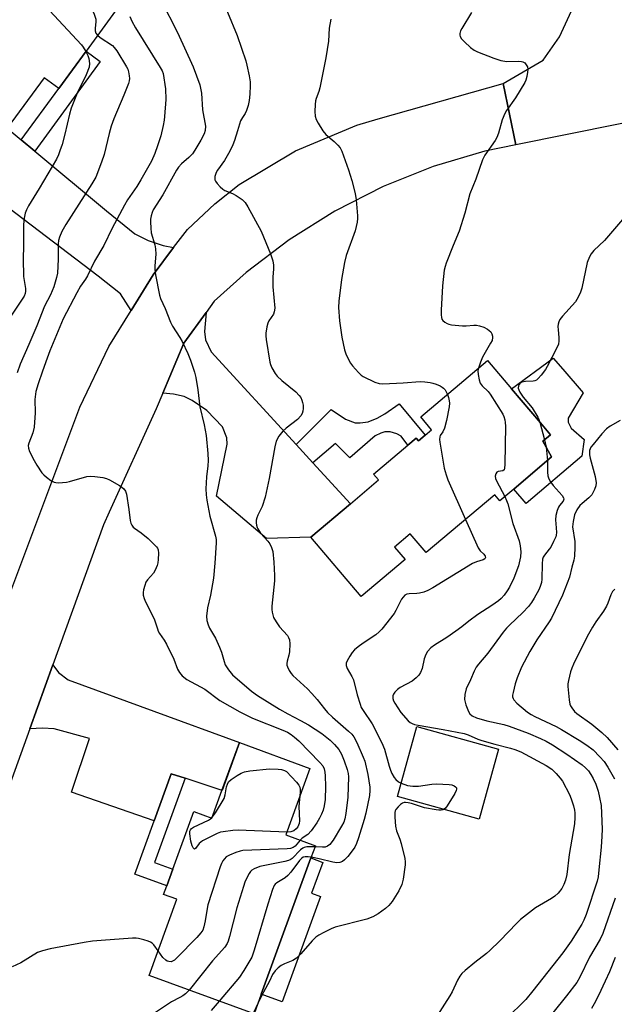
# Model space of a CAD drawing. Units: inches. Extents: x 1303761 to 1309761, y 505449 to 509450.
# Drawn here: x 1305814 to 1306006, y 508626 to 508945 of the extents above; entities that cross this region are included whole.
import ezdxf

# ---------------------------------------------------------------- set-up
doc = ezdxf.new("R2010")
doc.units = ezdxf.units.IN
doc.header["$MEASUREMENT"] = 0
for name, color, linetype in [('BLDG-Footprint', 5, 'Continuous'), ('CULTRL-Pad', 6, 'Continuous'), ('TRANS-Driveway', 251, 'Continuous'), ('TRANS-Non Street Sidewalk', 7, 'Continuous'), ('TRANS-Road', 130, 'Continuous'), ('Undefined', 1, 'Continuous')]:
    doc.layers.add(name, color=color, linetype=linetype)

msp = doc.modelspace()

# ---------------------------------------------------------------- linework, layer by layer
at = {"layer": 'BLDG-Footprint'}
for points, elevation in [([(1305835.26, 508934.59), (1305826.48, 508922.52), (1305821.69, 508926), (1305809.79, 508909.64), (1305797.88, 508893.28), (1305771.97, 508912.13), (1305776.09, 508917.8), (1305778.83, 508921.56), (1305784.44, 508929.28), (1305796.74, 508946.18), (1305810.05, 508964.45), (1305823.04, 508982.31), (1305853.73, 508959.97)], 343.67), ([(1305985.43, 508810.55), (1305982.95, 508808.45), (1305985.83, 508803.36), (1305973.57, 508792.98), (1305969.1, 508789.19), (1305967.42, 508791.17), (1305945.3, 508772.43), (1305940.11, 508778.55), (1305935.02, 508774.24), (1305938.42, 508770.23), (1305924.29, 508758.24), (1305908.01, 508777.45), (1305920.76, 508788.26), (1305929.83, 508795.95), (1305928.28, 508797.78), (1305939.31, 508807.13), (1305942.07, 508809.47), (1305942.81, 508808.59), (1305944.92, 508810.38), (1305947.03, 508812.17), (1305943.53, 508816.3), (1305965.07, 508834.56), (1305972.85, 508825.4), (1305982.2, 508814.36)], 333.7), ([(1305968.65, 508708.93), (1305962.36, 508686.29), (1305936, 508693.61), (1305942.28, 508716.25)], 333.17), ([(1305907.68, 508702.68), (1305899.83, 508681.17), (1305909.43, 508677.67), (1305907.99, 508673.71), (1305891.93, 508629.7), (1305889.6, 508623.32), (1305855.68, 508635.7), (1305864.67, 508660.34), (1305860.35, 508661.91), (1305861.38, 508664.72), (1305863.35, 508670.12), (1305870.12, 508688.69), (1305875.95, 508686.56), (1305879.23, 508695.56), (1305884.87, 508711.01)], 339.04)]:
    msp.add_lwpolyline(points, close=True, dxfattribs=dict(at, elevation=elevation))
at = {"layer": 'CULTRL-Pad'}
for points in [[(1305995.64, 508803.6), (1305977.55, 508788.28), (1305973.57, 508792.98), (1305985.83, 508803.36), (1305982.95, 508808.45), (1305985.43, 508810.55), (1305982.2, 508814.36), (1305972.85, 508825.4), (1305986.32, 508835.33), (1305989.42, 508831.74), (1305996.07, 508824.05), (1305991.22, 508815.95), (1305991.22, 508814.58), (1305992.16, 508812.65), (1305996.4, 508809.06)], [(1305911.1, 508661.23), (1305898.7, 508627.23), (1305891.93, 508629.7), (1305907.99, 508673.71), (1305911.87, 508672.29), (1305908.21, 508662.28)]]:
    msp.add_lwpolyline(points, close=True, dxfattribs=at)
at = {"layer": 'TRANS-Driveway'}
for points in [[(1305814.32, 508905.87), (1305818.71, 508902.22), (1305841.84, 508883), (1305851.07, 508875.55), (1305855.36, 508873.37), (1305860.2, 508871.72), (1305863.59, 508871.04), (1305856.97, 508862.28), (1305849.81, 508850.68), (1305846.39, 508856.16), (1305839.16, 508861.8), (1305810.27, 508883.83), (1305797.88, 508893.28), (1305809.79, 508909.64)], [(1305903.22, 508807.39), (1305908.63, 508801.49), (1305920.76, 508788.26), (1305908.01, 508777.45), (1305893.58, 508776.96), (1305877.42, 508790.68), (1305880.93, 508807.52), (1305880.78, 508809.53), (1305879.42, 508813.09), (1305874.34, 508818.38), (1305869.57, 508821.66), (1305866.95, 508822.91), (1305863.55, 508823.71), (1305860.05, 508823.94), (1305866.93, 508840.15), (1305874.1, 508850.1), (1305873.57, 508843.91), (1305873.87, 508841.28), (1305875.7, 508837.4)], [(1305867.35, 508699.47), (1305862.82, 508700.96), (1305857.29, 508685.7), (1305830.57, 508694.98), (1305836.41, 508712.3), (1305824.96, 508715.46), (1305821.13, 508715.63), (1305817.06, 508715.42), (1305824.56, 508736.15), (1305826.4, 508733.69), (1305829.47, 508731.32), (1305884.87, 508711.01), (1305879.24, 508695.56)]]:
    msp.add_lwpolyline(points, close=True, dxfattribs=at)
at = {"layer": 'TRANS-Non Street Sidewalk'}
for points in [[(1305818.71, 508902.22), (1305814.32, 508905.87), (1305826.48, 508922.52), (1305835.26, 508934.59), (1305839.84, 508931.26)], [(1305908.63, 508801.49), (1305903.22, 508807.39), (1305914.49, 508818.74), (1305919.13, 508815.56), (1305922.27, 508814.44), (1305923.92, 508814.43), (1305926.52, 508814.69), (1305929.41, 508815.9), (1305931.89, 508817.26), (1305936.57, 508820.52), (1305944.92, 508810.38), (1305942.81, 508808.59), (1305942.07, 508809.47), (1305939.31, 508807.13), (1305937.19, 508810.1), (1305935.82, 508810.8), (1305933.63, 508811.49), (1305931.85, 508811.5), (1305930.61, 508811.1), (1305928.82, 508810.15), (1305920.56, 508803.08), (1305915.92, 508807.77)], [(1305867.35, 508699.47), (1305857.43, 508672.28), (1305863.35, 508670.12), (1305861.38, 508664.72), (1305851.01, 508668.51), (1305857.29, 508685.7), (1305862.82, 508700.96)]]:
    msp.add_lwpolyline(points, close=True, dxfattribs=at)
at = {"layer": 'TRANS-Road'}
msp.add_lwpolyline([(1306079.74, 508944.77), (1306083.15, 508925.72), (1306056.71, 508920.93), (1305974.23, 508904.24), (1305970.21, 508924.11), (1305983.07, 508931.68), (1305988.34, 508939.24), (1305992.24, 508947.58), (1305994.67, 508956.48), (1305995.54, 508965.65), (1306009.42, 509007.6), (1306015.83, 508985.18), (1306022.12, 508968.79), (1306026.47, 508961.65), (1306032.07, 508955.46), (1306038.74, 508950.42), (1306046.23, 508946.73), (1306054.29, 508944.51)], close=True, dxfattribs=at)
msp.add_lwpolyline([(1305799.87, 508730.63), (1305833.27, 508819.49), (1305842.65, 508839.07), (1305849.81, 508850.68), (1305856.97, 508862.28), (1305863.59, 508871.04), (1305868.07, 508876.96), (1305876.88, 508885.2), (1305884.76, 508891.43), (1305903.02, 508902.39), (1305922.84, 508910.61), (1305929.73, 508912.67), (1305970.21, 508924.11), (1305974.23, 508904.24), (1305964.26, 508902.23), (1305947.53, 508897.25), (1305931.32, 508890.77), (1305915.76, 508882.87), (1305900.97, 508873.58), (1305887.09, 508863), (1305876.74, 508853.76), (1305874.1, 508850.1), (1305866.93, 508840.15), (1305860.05, 508823.94), (1305857.9, 508818.89), (1305842.7, 508785.56), (1305840.95, 508781.45), (1305824.56, 508736.15), (1305817.06, 508715.42), (1305797.03, 508660.03)], dxfattribs=at)
at = {"layer": 'Undefined'}
for p, q in [((1305982, 508814.6, 330), (1305983.48, 508808.89, 330)), ((1305983.48, 508808.89, 330), (1305984.04, 508806.52, 330)), ((1305875.79, 508686.62, 342), (1305876.08, 508686.91, 342)), ((1305890.89, 508626.86, 334), (1305889.26, 508623.45, 334))]:
    msp.add_line(p, q, dxfattribs=at)
for points, elevation in [([(1305820.58, 508978.93), (1305821.61, 508976.81), (1305822.19, 508975.84), (1305822.74, 508975.18), (1305824.76, 508973.09), (1305825.45, 508972.19), (1305825.88, 508971.47), (1305826.43, 508970.11), (1305827.9, 508965.61), (1305828.47, 508964.25), (1305836.82, 508949.05), (1305837.85, 508946.56), (1305838.4, 508944.89), (1305838.47, 508944.07), (1305838.17, 508941.98), (1305838.17, 508941.17), (1305838.43, 508940.42), (1305839, 508939.73)], 342), ([(1305813.29, 508968.91), (1305814.49, 508965.05), (1305815.74, 508961.72), (1305821.66, 508950.12), (1305822.43, 508949), (1305823.49, 508947.68), (1305833.78, 508936.57), (1305834.29, 508935.9), (1305835.18, 508934.48)], 344), ([(1305877.89, 508954.86), (1305884.13, 508939.61), (1305886.9, 508931.49), (1305887.3, 508930.08), (1305887.98, 508926.65), (1305888.32, 508924.64), (1305888.38, 508923.49), (1305888.22, 508920.63), (1305888.02, 508918.64), (1305887.66, 508917), (1305887.17, 508915.4), (1305886.72, 508914.46), (1305885.82, 508913.14), (1305885.26, 508912.1), (1305884.27, 508908.77), (1305883.26, 508905.71), (1305882.74, 508904.34), (1305881.77, 508902.21), (1305880.03, 508899.21), (1305877.79, 508896.08), (1305877.34, 508895.32), (1305876.93, 508894.01), (1305876.88, 508893.49), (1305876.93, 508892.98), (1305877.13, 508892.5), (1305877.62, 508891.83), (1305878.6, 508890.75), (1305879.46, 508889.98), (1305880.19, 508889.53), (1305882.58, 508888.55), (1305883.86, 508887.86), (1305885.8, 508886.56), (1305886.68, 508885.65), (1305887.59, 508884.19), (1305891.89, 508876.37), (1305894.92, 508869.05), (1305895.67, 508866.82), (1305895.93, 508865.37), (1305895.91, 508864.18), (1305895.68, 508861.49), (1305895.68, 508858.35), (1305896.27, 508851.43), (1305896.14, 508850.32), (1305895.87, 508849.56), (1305894.41, 508847.38), (1305894.03, 508846.6), (1305893.75, 508845.48), (1305893.46, 508843.44), (1305893.41, 508842.56), (1305893.51, 508841.39), (1305894.67, 508834.06), (1305894.9, 508833.21), (1305895.38, 508832.16), (1305896.41, 508830.39), (1305897.09, 508829.44), (1305898.53, 508828.1), (1305903.11, 508824.42), (1305904.23, 508823.2), (1305904.68, 508822.54), (1305905.05, 508821.78), (1305905.31, 508820.95), (1305905.44, 508820.11), (1305905.48, 508819), (1305905.42, 508818.18), (1305905.18, 508817.37), (1305904.76, 508816.62), (1305903.63, 508815.49), (1305899.95, 508812.66), (1305898.86, 508811.69), (1305897.64, 508810.04), (1305896.79, 508808.5), (1305896.31, 508806.59), (1305894.54, 508796.4), (1305893.18, 508790.33), (1305892.22, 508787.36), (1305890.84, 508784.56), (1305890.53, 508783.73), (1305890.32, 508782.89), (1305890.28, 508782.09), (1305890.36, 508781.32), (1305890.56, 508780.58), (1305890.78, 508780.08), (1305891.68, 508778.71), (1305894.03, 508776.17), (1305894.72, 508775.27), (1305895.28, 508774.11), (1305895.62, 508772.8), (1305895.97, 508769.36), (1305896.26, 508765.06), (1305896.16, 508763.31), (1305895.4, 508755.16), (1305895.39, 508754), (1305895.5, 508753.16), (1305895.94, 508751.5), (1305896.7, 508750.04), (1305897.82, 508748.46), (1305900.38, 508745.68), (1305900.78, 508745.01), (1305901.05, 508744.28), (1305901.16, 508742.91), (1305901.01, 508740.37), (1305900.82, 508739.26), (1305900.28, 508737.35), (1305900.18, 508736.56), (1305900.23, 508736.03), (1305900.38, 508735.52), (1305900.98, 508734.27), (1305901.59, 508733.33), (1305902.19, 508732.67), (1305906.9, 508728.35), (1305908.33, 508726.91), (1305910.03, 508724.95), (1305912.38, 508721.88), (1305913.32, 508720.78), (1305914.95, 508719.23), (1305920.19, 508714.66), (1305921.18, 508713.7), (1305921.85, 508712.85), (1305922.81, 508711), (1305924.91, 508706.28), (1305925.39, 508705.01), (1305926.35, 508700.73), (1305926.99, 508696.62), (1305927.03, 508695.51), (1305926.9, 508693.88), (1305925.7, 508688.14), (1305925.21, 508686.15), (1305923.37, 508680.22), (1305922.74, 508678.43), (1305922.14, 508677.19), (1305921.32, 508676), (1305919.88, 508674.16), (1305918.89, 508673.11), (1305918.17, 508672.61), (1305917.38, 508672.27), (1305916.41, 508672.17), (1305915.07, 508672.33), (1305910.61, 508673.46), (1305908.09, 508673.98)], 336), ([(1305859.54, 508950.97), (1305864.86, 508940.65), (1305869.96, 508929.51), (1305872.02, 508923.72), (1305872.32, 508922.64), (1305872.62, 508921.03), (1305872.94, 508915.6), (1305873.89, 508910.34), (1305873.82, 508908.94), (1305873.48, 508907.86), (1305872.41, 508905.8), (1305870.46, 508902.57), (1305869.65, 508901.38), (1305868.47, 508900.16), (1305866.13, 508898.18), (1305865.17, 508897.1), (1305864.5, 508896.15), (1305860.06, 508888.14), (1305856.99, 508883.25), (1305856.63, 508882.46), (1305856.31, 508881.37), (1305856.12, 508880.24), (1305856.09, 508879.36), (1305856.2, 508877.29), (1305856.37, 508875.83), (1305857.46, 508871.95), (1305857.7, 508870.61), (1305857.8, 508868.97), (1305857.49, 508865.13), (1305857.5, 508863.96), (1305857.76, 508862.24), (1305859.03, 508855.67), (1305859.39, 508854.58), (1305860.82, 508851.41), (1305862.55, 508846.9), (1305863.23, 508845.68), (1305865.65, 508841.99), (1305866.4, 508840.74), (1305868.21, 508836.83), (1305869.03, 508834.65), (1305870.3, 508830.74), (1305870.75, 508829.05), (1305871.4, 508825.1), (1305872.02, 508819.55), (1305873.44, 508813.76), (1305874.16, 508810.35), (1305874.68, 508804.51), (1305874.8, 508802.17), (1305874.7, 508800.49), (1305874.24, 508796.95), (1305874.07, 508795), (1305874.01, 508793.06), (1305874.1, 508791.14), (1305874.35, 508789.42), (1305875.33, 508784.24), (1305877.15, 508777.75), (1305877.31, 508776.7), (1305877.37, 508775.61), (1305876.93, 508768.98), (1305876.52, 508764.17), (1305875.51, 508758.7), (1305874.49, 508754.54), (1305874.21, 508751.94), (1305874.28, 508750.52), (1305874.71, 508749.13), (1305875.17, 508748.05), (1305877.16, 508744.73), (1305878.45, 508741.87), (1305879.06, 508740.28), (1305879.89, 508737.24), (1305880.28, 508736.18), (1305881.31, 508734.53), (1305882.67, 508732.87), (1305888.82, 508727.64), (1305890.69, 508726.23), (1305897.81, 508721.8), (1305900.51, 508720.31), (1305904.67, 508718.19), (1305907.21, 508716.77), (1305911.56, 508713.94), (1305914.25, 508711.77), (1305915.63, 508710.42), (1305916.97, 508708.82), (1305917.89, 508707.22), (1305918.74, 508705.07), (1305919.7, 508702.32), (1305920, 508701), (1305920.11, 508699.92), (1305919.9, 508693.39), (1305919.29, 508688.04), (1305918.96, 508686.31), (1305918.58, 508685.31), (1305917.87, 508684.01), (1305915.13, 508679.46), (1305914.13, 508678.07), (1305913.33, 508677.49), (1305912.61, 508677.24), (1305911.78, 508677.19), (1305909.31, 508677.33)], 338), ([(1305849.46, 508945.8), (1305850.04, 508944.23), (1305851.26, 508942.08), (1305859.27, 508929.26), (1305859.85, 508928.22), (1305860.21, 508927.31), (1305860.94, 508922.43), (1305861.06, 508918.95), (1305860.68, 508913.4), (1305860.54, 508912.23), (1305860.22, 508910.55), (1305859.45, 508907.19), (1305858.4, 508903.92), (1305857.51, 508901.48), (1305856.38, 508899.05), (1305854.31, 508895.2), (1305853.01, 508892.97), (1305851.65, 508890.81), (1305848.72, 508886.53), (1305847.67, 508884.78), (1305843.72, 508877.37), (1305840.99, 508871.79), (1305838.05, 508866.69), (1305835.72, 508861.92), (1305835.08, 508860.85), (1305833.51, 508858.61), (1305832.28, 508856.4), (1305827.92, 508848.01), (1305823.57, 508837.67), (1305822.64, 508835.33), (1305821.13, 508831.07), (1305819.74, 508826.96), (1305819.04, 508824.51), (1305818.7, 508821.92), (1305818.78, 508817.68), (1305818.44, 508812.96), (1305818.01, 508811.14), (1305816.73, 508807.86), (1305816.6, 508807.05), (1305816.66, 508806.24), (1305817.03, 508805.16), (1305818.44, 508802.25), (1305819.36, 508800.72), (1305821.01, 508798.25), (1305821.58, 508797.58), (1305822.47, 508796.8), (1305823.92, 508795.78), (1305824.94, 508795.22), (1305825.47, 508795.07), (1305826.31, 508795), (1305828.9, 508795.17), (1305829.94, 508795.4), (1305835.48, 508797.02), (1305836.62, 508797.13), (1305838.08, 508797.04), (1305840.72, 508796.73), (1305841.83, 508796.44), (1305842.86, 508795.94), (1305846.13, 508794.09), (1305846.85, 508793.63), (1305847.49, 508793.09), (1305848.02, 508792.29), (1305848.37, 508791.29), (1305849.12, 508786.36), (1305849.56, 508782.84), (1305849.75, 508782), (1305850.07, 508781.28), (1305850.52, 508780.69), (1305850.91, 508780.32), (1305853.14, 508778.87), (1305855.31, 508776.98), (1305858.04, 508774.33), (1305858.35, 508773.91), (1305858.56, 508773.38), (1305858.68, 508772.26), (1305858.64, 508770.22), (1305858.5, 508769.08), (1305858.28, 508768.28), (1305857.65, 508766.73), (1305857.11, 508765.77), (1305855.13, 508763.6), (1305854.65, 508762.89), (1305854.23, 508761.82), (1305853.84, 508760.41), (1305853.7, 508759.56), (1305853.75, 508758.73), (1305854.03, 508757.64), (1305854.45, 508756.57), (1305857.33, 508751.04), (1305858.34, 508747.78), (1305858.64, 508747.03), (1305859.06, 508746.29), (1305860.54, 508744.12), (1305861.25, 508742.81), (1305863.63, 508737.96), (1305864.87, 508734.76), (1305865.48, 508733.62), (1305866.36, 508732.63), (1305867.88, 508731.43), (1305873.69, 508728.26), (1305878.51, 508724.62), (1305884.96, 508720.97), (1305889.07, 508718.86), (1305898.91, 508715.03), (1305900.38, 508714.35), (1305901.59, 508713.63), (1305902.69, 508712.81), (1305904.08, 508711.53), (1305910.88, 508704.57), (1305911.81, 508703.46), (1305912.25, 508702.54), (1305912.52, 508701.44), (1305912.63, 508700.28), (1305912.73, 508696.76), (1305912.55, 508692.58), (1305912.26, 508690.55), (1305911.9, 508689.16), (1305911.41, 508687.82), (1305910.77, 508686.55), (1305909.89, 508685.08), (1305908.09, 508682.49), (1305906.96, 508681.28), (1305905.21, 508680.1), (1305904.55, 508679.45)], 340), ([(1305914.43, 508944.93), (1305913.9, 508942.06), (1305913.69, 508937.78), (1305912.85, 508932.46), (1305910.9, 508922.74), (1305910.56, 508921.53), (1305909.68, 508919.3), (1305909.45, 508918.52), (1305909.32, 508917.37), (1305909.27, 508915.03), (1305909.34, 508913.58), (1305909.64, 508912.5), (1305910.32, 508911.24), (1305911.86, 508908.79), (1305912.78, 508907.68), (1305915.5, 508905.32), (1305916.71, 508904.13), (1305917.43, 508903.27), (1305917.98, 508902.28), (1305920.1, 508896.19), (1305921.19, 508892.74), (1305922.26, 508888.5), (1305922.61, 508886.5), (1305923.09, 508881.32), (1305923.1, 508880.46), (1305922.95, 508879.31), (1305922.3, 508876.44), (1305919.44, 508868.46), (1305918.81, 508866.19), (1305917.88, 508860.75), (1305917, 508853.77), (1305916.93, 508851.71), (1305917.19, 508847.36), (1305917.98, 508842.09), (1305918.88, 508838.03), (1305919.42, 508836.35), (1305920.74, 508833.74), (1305921.42, 508832.81), (1305923.36, 508830.64), (1305924.19, 508829.85), (1305924.91, 508829.36), (1305928.68, 508827.6), (1305930.06, 508827.14), (1305931.2, 508827.05), (1305937.87, 508827.31), (1305943.32, 508827.76), (1305944.78, 508827.71), (1305946.53, 508827.46), (1305947.4, 508827.27), (1305948.46, 508826.92), (1305949.75, 508826.38), (1305950.47, 508825.98), (1305950.87, 508825.66), (1305951.37, 508825.04), (1305952.11, 508823.57)], 334), ([(1305959.88, 508947.04), (1305956.79, 508941.9), (1305956.39, 508941.11), (1305956.15, 508940.31), (1305956.14, 508939.79), (1305956.25, 508939.29), (1305956.67, 508938.6), (1305957.68, 508937.56), (1305959.63, 508935.75), (1305960.8, 508934.89), (1305961.87, 508934.39), (1305967.12, 508932.3), (1305969.36, 508931.53), (1305971.36, 508931.25), (1305975.21, 508931.36), (1305976.07, 508931.28), (1305976.54, 508931.14), (1305977.16, 508930.78), (1305977.65, 508930.18), (1305977.98, 508929.47), (1305978.12, 508928.68), (1305978.06, 508927.82), (1305977.79, 508926.38), (1305977.49, 508925.25), (1305977.15, 508924.45), (1305974.2, 508919.52), (1305971.28, 508915.44), (1305970.66, 508914.45), (1305969.8, 508912.33), (1305968.64, 508908.07), (1305968.16, 508906.7), (1305967.57, 508905.72), (1305964.28, 508900.97), (1305963.47, 508899.46), (1305961.32, 508893.19), (1305959.37, 508888.46), (1305957.74, 508882.2), (1305955.98, 508876.36), (1305954.03, 508871.76), (1305951.76, 508866.03), (1305951.38, 508864.92), (1305951.13, 508863.8), (1305950.49, 508858.67), (1305950.08, 508850.78), (1305950.12, 508849.31), (1305950.23, 508848.46), (1305950.37, 508847.94), (1305950.64, 508847.48), (1305951.26, 508846.92), (1305952, 508846.49), (1305952.54, 508846.29), (1305953.4, 508846.12), (1305957.05, 508845.74), (1305958.16, 508845.76), (1305960.71, 508846), (1305961.49, 508845.95), (1305962.53, 508845.77), (1305963.89, 508845.31), (1305965.14, 508844.66), (1305966.15, 508843.83), (1305966.53, 508843.19), (1305966.72, 508842.47), (1305966.76, 508841.98), (1305966.55, 508841.06), (1305966.08, 508840.12), (1305963.5, 508835.64), (1305962.82, 508833.99), (1305962.16, 508832.1)], 332), ([(1305839, 508939.73), (1305839.88, 508939.03), (1305843.77, 508936.37), (1305844.38, 508935.79), (1305845.21, 508934.7), (1305848.34, 508929.47), (1305848.73, 508928.71), (1305848.97, 508927.92), (1305849.22, 508926.56), (1305849.3, 508925.75), (1305849.23, 508924.93), (1305848.99, 508924.1), (1305847.53, 508920.37), (1305844.3, 508912.68), (1305843.4, 508910.34), (1305842.69, 508907.9), (1305841.7, 508903.38), (1305841.1, 508901.18), (1305840.26, 508898.72), (1305838.38, 508893.84), (1305837.18, 508891.68), (1305828.69, 508878.53), (1305827.48, 508876.25), (1305826.64, 508874.43), (1305826.35, 508873.39), (1305826.21, 508872.3), (1305826.2, 508867.3), (1305826.04, 508862.83), (1305825.76, 508861.37), (1305824.81, 508858.38), (1305823.77, 508855.74), (1305821.78, 508852.14), (1305819.33, 508845.75), (1305816.76, 508839.68), (1305813.91, 508833.34), (1305813, 508830.61)], 342), ([(1305835.18, 508934.48), (1305835.83, 508933.21), (1305836.15, 508932.16), (1305836.35, 508930.56), (1305836.23, 508929.45), (1305835.3, 508926.95), (1305832.41, 508921.01), (1305830.47, 508916.14), (1305829.9, 508914.16), (1305828.44, 508907.69), (1305827.53, 508904.42), (1305826.82, 508902.32), (1305826.32, 508901.03), (1305825.67, 508899.69), (1305820.09, 508890.15), (1305816.65, 508884.61), (1305816, 508883.3), (1305815.61, 508882.21), (1305815.27, 508880.55), (1305815.03, 508878.57), (1305815.09, 508871.63), (1305814.89, 508867.38), (1305815.06, 508861.75), (1305815.67, 508857.85), (1305815.65, 508856.93), (1305815.53, 508856.27), (1305815.21, 508855.37), (1305814.86, 508854.69), (1305811.14, 508849.26)], 344), ([(1306008.77, 508880.13), (1306002.89, 508873.32), (1305999.53, 508870.15), (1305998.58, 508869.03), (1305998.06, 508868.06), (1305997.38, 508866.23), (1305995.58, 508857.99), (1305995.12, 508856.62), (1305994.43, 508855.03), (1305994.03, 508854.27), (1305993.53, 508853.55), (1305989.31, 508848.89), (1305988.5, 508847.78), (1305988.11, 508847.07), (1305987.91, 508846.32), (1305987.86, 508845.54), (1305987.91, 508844.46), (1305988.21, 508842), (1305988.18, 508840.89), (1305988.02, 508839.81), (1305987.45, 508838.42), (1305984.42, 508832.61), (1305983.81, 508831.63), (1305982.42, 508829.79), (1305981.51, 508828.71), (1305980.9, 508828.18), (1305980.43, 508827.96), (1305979.91, 508827.86), (1305977.34, 508827.76), (1305976.25, 508827.53), (1305975.59, 508827.16), (1305975.29, 508826.79), (1305975.08, 508826.37), (1305975.03, 508825.56), (1305975.18, 508825.07), (1305975.55, 508824.35), (1305976.65, 508822.74), (1305979.52, 508819.26), (1305981.32, 508816.26), (1305981.7, 508815.48), (1305982, 508814.6)], 330), ([(1305962.16, 508832.1), (1305961.97, 508831.16), (1305962.03, 508830.01), (1305962.36, 508828.27), (1305962.76, 508827.2), (1305963.39, 508826.38), (1305965.29, 508824.56), (1305965.99, 508823.63), (1305970.01, 508817.19), (1305970.41, 508816.42), (1305970.74, 508815.39), (1305970.85, 508814.55), (1305970.87, 508813.36), (1305970.71, 508801.08), (1305970.6, 508799.67), (1305970.44, 508799.23), (1305970.05, 508798.9), (1305968.54, 508798.63), (1305968.11, 508798.44), (1305967.74, 508797.89), (1305967.6, 508797.16), (1305967.73, 508796.38), (1305968.05, 508795.6), (1305970.69, 508790.53)], 332), ([(1305952.11, 508823.57), (1305952.48, 508822.61), (1305952.74, 508821.53), (1305952.82, 508820.72), (1305952.71, 508819.54), (1305951.85, 508815.14), (1305951.2, 508812.69), (1305950.69, 508811.44), (1305949.83, 508810.3), (1305949.64, 508809.83), (1305949.61, 508809.03), (1305949.7, 508808.18), (1305951.08, 508799.73), (1305951.69, 508797.54), (1305952.31, 508795.92), (1305957.96, 508783.15)], 334), ([(1306007.95, 508815.18), (1306004.72, 508813.33), (1306003.6, 508812.51), (1306002.07, 508810.88), (1305999.25, 508807.44), (1305998.55, 508806.5), (1305998.28, 508806), (1305998.12, 508805.45), (1305998.05, 508804.88), (1305998.09, 508804.06), (1305998.32, 508802.94), (1305999.88, 508797.01), (1306000.2, 508795.03), (1306000.16, 508794.06), (1305999.74, 508792.84), (1305998.79, 508791.16), (1305997.84, 508790.11), (1305995.67, 508788.34), (1305994.91, 508787.62), (1305993.94, 508786.22), (1305993.22, 508784.66), (1305992.76, 508782.46), (1305992.62, 508780.78), (1305993.33, 508776.03), (1305993.35, 508774.18), (1305993.19, 508771.34), (1305993.01, 508769.95), (1305992.32, 508767.71), (1305991.56, 508764.55), (1305989.36, 508758.7), (1305985.83, 508751.27), (1305985.07, 508750.01), (1305981.06, 508744.27), (1305978.79, 508740.45), (1305976.1, 508735.4), (1305974.72, 508731.95), (1305974.07, 508730.04), (1305973.35, 508727.18), (1305973.22, 508726.33), (1305973.22, 508725.78), (1305973.35, 508725.29), (1305973.6, 508724.82), (1305974.58, 508723.75), (1305978.08, 508720.9), (1305979.26, 508720.09), (1305980.45, 508719.45), (1305987.3, 508716.18), (1305989.05, 508715.25), (1305994.76, 508711.79), (1305997.27, 508710.19), (1305999.22, 508708.62), (1306001.44, 508706.43), (1306002.85, 508704.85), (1306004, 508703.11), (1306006.14, 508699.34)], 328), ([(1305984.04, 508806.52), (1305984.33, 508804.35), (1305984.49, 508802.23)], 330), ([(1305984.49, 508802.23), (1305984.45, 508798.41), (1305984.61, 508797.31), (1305984.94, 508796.26), (1305985.51, 508795.3), (1305986.37, 508794.16), (1305989.29, 508790.88), (1305989.69, 508790.2), (1305989.76, 508789.75), (1305989.56, 508789.1), (1305988.37, 508787.63), (1305988.08, 508787.15), (1305987.65, 508786.1), (1305987.2, 508784.44), (1305987.08, 508783.02), (1305987.34, 508780.41), (1305987.4, 508778.94), (1305987.32, 508778.08), (1305987.17, 508777.54), (1305986.48, 508775.98), (1305985.53, 508774.2), (1305985.06, 508773.5), (1305983.48, 508771.59), (1305983.15, 508771), (1305982.93, 508770.35), (1305982.73, 508768.76), (1305982.7, 508763.9), (1305982.52, 508762.8), (1305982.15, 508761.44), (1305981.7, 508760.41), (1305980.17, 508757.69), (1305979.34, 508756.34), (1305978.32, 508754.96), (1305976.5, 508753.03), (1305972.24, 508749.03), (1305971.24, 508748), (1305970.19, 508746.67), (1305965.25, 508739.88), (1305962.15, 508736.37), (1305961.44, 508735.45), (1305960.75, 508734.14), (1305959.63, 508731.29), (1305958.17, 508728.44), (1305957.74, 508726.54), (1305957.63, 508724.89), (1305958.06, 508723.21), (1305958.91, 508721.04), (1305959.36, 508720.34), (1305960.15, 508719.69), (1305961.58, 508719.04), (1305964.92, 508718.03), (1305970.39, 508716.84), (1305972.15, 508716.34), (1305978.21, 508714.06), (1305982.27, 508712.3), (1305984.04, 508711.44), (1305986.08, 508710.3), (1305990.75, 508707.26), (1305995.72, 508703.77), (1305996.78, 508702.85), (1305997.71, 508701.83), (1305998.51, 508700.71), (1305999.22, 508699.44), (1306000.09, 508697.59), (1306000.86, 508695.32), (1306001.34, 508693.3), (1306001.8, 508690.69), (1306002.16, 508683.06), (1306002.11, 508680.76), (1306001.89, 508677.24), (1306001.15, 508669.83), (1306000.83, 508667.55), (1306000.56, 508666.22), (1305996.99, 508655.47), (1305996.22, 508653.56), (1305995.57, 508652.3), (1305992.17, 508646.76), (1305989.47, 508643), (1305979.76, 508630.74), (1305977.44, 508627.97), (1305971.09, 508621.72)], 330), ([(1305970.69, 508790.53), (1305971.26, 508789.34), (1305971.66, 508788.18), (1305973.25, 508781.84), (1305975.3, 508776.21), (1305975.65, 508774.65), (1305975.89, 508772.73), (1305975.8, 508771.09), (1305975.08, 508768.12), (1305973.66, 508764.22), (1305972.21, 508761.29), (1305971.45, 508760.03), (1305970.44, 508758.7), (1305969.52, 508757.65), (1305968.6, 508756.84), (1305966.5, 508755.36), (1305961.92, 508752.43), (1305959.08, 508750.29), (1305956.8, 508748.4), (1305954.89, 508747.03), (1305951.97, 508745.03), (1305947.95, 508742.55), (1305946.82, 508741.67), (1305945.71, 508740.44), (1305945.14, 508739.47), (1305944.65, 508738.09), (1305944.01, 508735.01), (1305943.45, 508733.72), (1305942.86, 508732.78), (1305942.07, 508731.97), (1305940.7, 508730.92), (1305936.89, 508728.81), (1305935.94, 508728.15), (1305935.14, 508727.32), (1305934.68, 508726.63), (1305934.52, 508726.12), (1305934.51, 508725.31), (1305934.7, 508724.5), (1305935.08, 508723.72), (1305937.08, 508720.75), (1305939.42, 508718.09), (1305940.08, 508717.53), (1305940.76, 508717.16), (1305941.54, 508716.9), (1305942.65, 508716.66), (1305950.81, 508715.26), (1305957.5, 508713.98), (1305958.84, 508713.55), (1305961.92, 508712.14), (1305963.28, 508711.66), (1305967.51, 508710.45), (1305972.57, 508709.24), (1305973.96, 508708.81), (1305975.86, 508707.97), (1305984.11, 508703.64), (1305985.94, 508702.38), (1305987.33, 508701.03), (1305988.64, 508699.46), (1305989.32, 508698.52), (1305991.63, 508694.22), (1305992.18, 508692.86), (1305992.9, 508690.58), (1305993.27, 508689.14), (1305993.38, 508688.26), (1305993.37, 508686.8), (1305993.19, 508684.76), (1305991.52, 508674.87), (1305990.76, 508668.37), (1305990.3, 508666.51), (1305989.78, 508665.15), (1305989.14, 508663.84), (1305987.95, 508662.31), (1305986.92, 508661.37), (1305985.74, 508660.59), (1305980.61, 508657.56), (1305975.81, 508653.77), (1305974.53, 508652.58), (1305969.05, 508646.89), (1305965.88, 508643.79), (1305964.75, 508642.83), (1305961, 508639.94), (1305957.87, 508637.36), (1305956.81, 508636.39), (1305956.11, 508635.47), (1305955.37, 508634.22), (1305953.64, 508630.44), (1305952.95, 508629.14), (1305948.67, 508622.56)], 332), ([(1305957.96, 508783.15), (1305962.08, 508773.93), (1305962.72, 508772.97), (1305963.92, 508771.92), (1305964.35, 508771.34), (1305964.45, 508770.82), (1305964.24, 508770.39), (1305963.65, 508770.09), (1305961.56, 508769.48), (1305960.25, 508768.87), (1305947.39, 508761), (1305945.84, 508760.15), (1305944.48, 508759.68), (1305943.08, 508759.33), (1305942.24, 508759.22), (1305939.79, 508759.15), (1305939.03, 508758.99), (1305938.35, 508758.67), (1305937.79, 508758.08), (1305937.33, 508757.34), (1305935.49, 508753.75), (1305934.92, 508752.79), (1305930.87, 508747.73), (1305930.08, 508746.87), (1305928.98, 508745.9), (1305924.87, 508743.18), (1305923.22, 508741.97), (1305922.1, 508741.03), (1305921.36, 508740.16), (1305920.57, 508738.94), (1305919.72, 508737.44), (1305919.42, 508736.67), (1305919.38, 508735.91), (1305919.66, 508734.92), (1305921.24, 508732.34), (1305921.73, 508731.28), (1305922.96, 508726.49), (1305923.87, 508723.44), (1305924.29, 508722.36), (1305924.86, 508721.38), (1305927.76, 508717.12), (1305930.95, 508710.91), (1305931.78, 508708.87), (1305933.25, 508703.41), (1305933.68, 508702.04), (1305934.14, 508700.98), (1305934.89, 508699.73), (1305935.44, 508699.08), (1305936.31, 508698.37), (1305937.18, 508697.87)], 334), ([(1306006.22, 508760.65), (1306005.48, 508759.82), (1306004.98, 508758.81), (1306004.06, 508756.14), (1306003.6, 508755.14), (1306002.59, 508753.5), (1306000.09, 508750.04), (1305999.06, 508748.3), (1305997.38, 508745.26), (1305992.94, 508736.35), (1305992.33, 508735.02), (1305991.92, 508733.9), (1305991.29, 508731.1), (1305991.12, 508729.97), (1305991.1, 508729.12), (1305991.51, 508724.81), (1305991.77, 508723.41), (1305991.96, 508722.9), (1305992.37, 508722.2), (1305993.21, 508721.11), (1305993.96, 508720.38), (1305998.87, 508717), (1306002.05, 508714.3), (1306003.75, 508712.62), (1306007.28, 508708.67)], 326), ([(1305876.08, 508686.91), (1305877.16, 508688.29), (1305879.9, 508692.98), (1305880.27, 508694.08), (1305880.68, 508696.75), (1305880.96, 508697.56), (1305881.37, 508698.3), (1305882.2, 508699.07), (1305884.14, 508700.4), (1305885.39, 508701.16), (1305886.47, 508701.56), (1305888.2, 508701.83), (1305894.62, 508702.57), (1305897.44, 508702.47), (1305898.48, 508702.31), (1305899.46, 508702.01), (1305900.08, 508701.7), (1305903.34, 508698.19), (1305904.06, 508697.27), (1305904.38, 508696.56), (1305904.54, 508695.85), (1305904.56, 508695.04), (1305904.42, 508693.77)], 342), ([(1305937.18, 508697.87), (1305939.23, 508697.18), (1305940.92, 508696.87), (1305942.82, 508696.93), (1305947.14, 508697.58), (1305948.59, 508697.71), (1305952.75, 508697.51), (1305953.61, 508697.36), (1305954.35, 508697.05), (1305954.75, 508696.75), (1305955.02, 508696.4), (1305955.1, 508695.99), (1305954.99, 508695.53), (1305954.48, 508694.55), (1305952, 508690.54), (1305951.5, 508689.85), (1305951.06, 508689.43)], 334), ([(1305904.42, 508693.77), (1305904.09, 508690.37), (1305904.28, 508685.68), (1305904.17, 508684.83), (1305904.01, 508684.3), (1305903.75, 508683.82), (1305903.25, 508683.16), (1305902.43, 508682.45), (1305901.49, 508682.13), (1305900.15, 508682.06)], 342), ([(1305951.06, 508689.43), (1305950.68, 508689.22), (1305950.16, 508689.11), (1305949.32, 508689.11), (1305948.47, 508689.23), (1305944.75, 508689.95), (1305940.55, 508691.28), (1305939.43, 508691.57), (1305938.62, 508691.68), (1305938.1, 508691.64), (1305937.64, 508691.45), (1305936.98, 508690.98), (1305936.16, 508690.21), (1305935.46, 508689.36), (1305935.24, 508688.91), (1305935.11, 508688.4), (1305935.08, 508686.93), (1305935.3, 508683.94), (1305935.62, 508682.5), (1305936.75, 508679.73), (1305937.2, 508678.33), (1305938.32, 508673.53), (1305938.5, 508672.4), (1305938.5, 508671.53), (1305937.8, 508666.85), (1305937.39, 508665.16), (1305936.4, 508663.11), (1305934.28, 508659.61), (1305933.21, 508658.31), (1305932.13, 508657.35), (1305929.77, 508655.6), (1305927.96, 508654.64), (1305926.03, 508653.93), (1305915.86, 508651.3), (1305914.52, 508650.74), (1305912.16, 508649.56), (1305910.6, 508648.76), (1305909.63, 508648.13), (1305908.38, 508646.9), (1305904.69, 508642.66), (1305903.29, 508641.31), (1305902.12, 508640.57), (1305899.41, 508639.47), (1305898.38, 508638.95), (1305897.45, 508638.22), (1305896.39, 508637.17), (1305895.59, 508636.03), (1305894.57, 508633.82), (1305892.61, 508630.36), (1305890.89, 508626.86)], 334), ([(1305900.15, 508682.06), (1305884.44, 508682.71), (1305882.71, 508682.61), (1305879.6, 508682.2), (1305878.78, 508682.01), (1305877.69, 508681.58), (1305872.92, 508679.19), (1305871.87, 508678.4), (1305870.66, 508676.74), (1305870.39, 508676.59), (1305870.27, 508676.62), (1305869.92, 508676.98), (1305869.6, 508677.58), (1305869.11, 508679.11), (1305868.83, 508681.49), (1305868.86, 508682.32), (1305869.01, 508682.8), (1305869.34, 508683.18), (1305870.02, 508683.64), (1305874.82, 508685.96), (1305875.79, 508686.62)], 342), ([(1305904.55, 508679.45), (1305903.47, 508678.15), (1305902.87, 508677.55), (1305902.21, 508677.07), (1305901.43, 508676.8), (1305900.27, 508676.67), (1305885.98, 508676.1), (1305885.12, 508675.94), (1305883.76, 508675.47), (1305881.61, 508674.58), (1305880.62, 508674.04), (1305880.01, 508673.46), (1305879.53, 508672.74), (1305879.12, 508671.95), (1305878.69, 508670.85), (1305874.68, 508658.5), (1305874.43, 508657.37), (1305873.83, 508653.4), (1305873.41, 508651.44), (1305873, 508650.41), (1305872.42, 508649.49), (1305871.06, 508647.96), (1305864.65, 508641.38), (1305863.83, 508640.67), (1305863.21, 508640.3), (1305862.75, 508640.17), (1305862.02, 508640.19), (1305861.55, 508640.35), (1305861.12, 508640.61), (1305860.14, 508641.54), (1305858.6, 508643.71)], 340), ([(1305909.31, 508677.33), (1305906.62, 508677.27), (1305905.79, 508677.1), (1305905.35, 508676.9), (1305904.59, 508676.29), (1305901.95, 508673.58), (1305901.25, 508673.07), (1305900.73, 508672.84), (1305899.6, 508672.54), (1305891.44, 508670.91), (1305889.61, 508670.16), (1305888.9, 508669.73), (1305888.49, 508669.38), (1305888, 508668.71), (1305887.61, 508667.95), (1305886.67, 508665.83), (1305886.17, 508664.44), (1305884.03, 508657.57), (1305881.67, 508648.26), (1305881.26, 508646.83), (1305880.93, 508646.04), (1305880.17, 508644.89), (1305876.21, 508640.41), (1305868.59, 508630.99)], 338), ([(1305908.09, 508673.98), (1305907.06, 508674.08), (1305906.1, 508674.06), (1305905.5, 508673.92), (1305905.04, 508673.65), (1305904.27, 508672.84), (1305901.45, 508669.1), (1305900.51, 508668.01), (1305899.62, 508667.3), (1305896.93, 508665.65), (1305896.41, 508665.22), (1305896.11, 508664.84), (1305895.53, 508663.54), (1305894.02, 508658.8), (1305889.65, 508643.88), (1305888.88, 508641.63), (1305886.33, 508637.28), (1305884.9, 508635.21), (1305878.34, 508627.43)], 336), ([(1306006.33, 508660.69), (1306002.41, 508649.3), (1306001.51, 508647.44), (1305998.1, 508641.66), (1305994.97, 508635.11), (1305994, 508633.45), (1305990.69, 508629.15), (1305978.29, 508613.75)], 328), ([(1305858.6, 508643.71), (1305857.21, 508645.61), (1305856.62, 508646.18), (1305856.16, 508646.47), (1305855.37, 508646.8), (1305853.98, 508647.21), (1305852.28, 508647.63), (1305851.43, 508647.76), (1305850.25, 508647.76), (1305840.18, 508647.06), (1305837.31, 508646.77), (1305834.65, 508646.37), (1305823.71, 508644.34), (1305821.21, 508643.72), (1305819.62, 508643.09), (1305814.16, 508639.84), (1305811.39, 508638.47)], 340), ([(1306006.39, 508641.52), (1306004.5, 508636.87), (1306003.19, 508633.92), (1306000.95, 508629.21), (1305999.59, 508626.55), (1305998.71, 508625.04)], 326), ([(1305868.59, 508630.99), (1305867.44, 508629.79), (1305866.54, 508629.11), (1305865.56, 508628.54), (1305862.86, 508627.2), (1305856.08, 508622.65)], 338), ([(1305878.34, 508627.43), (1305875.76, 508624.4)], 336)]:
    msp.add_lwpolyline(points, dxfattribs=dict(at, elevation=elevation))

doc.saveas('drawing.dxf')
